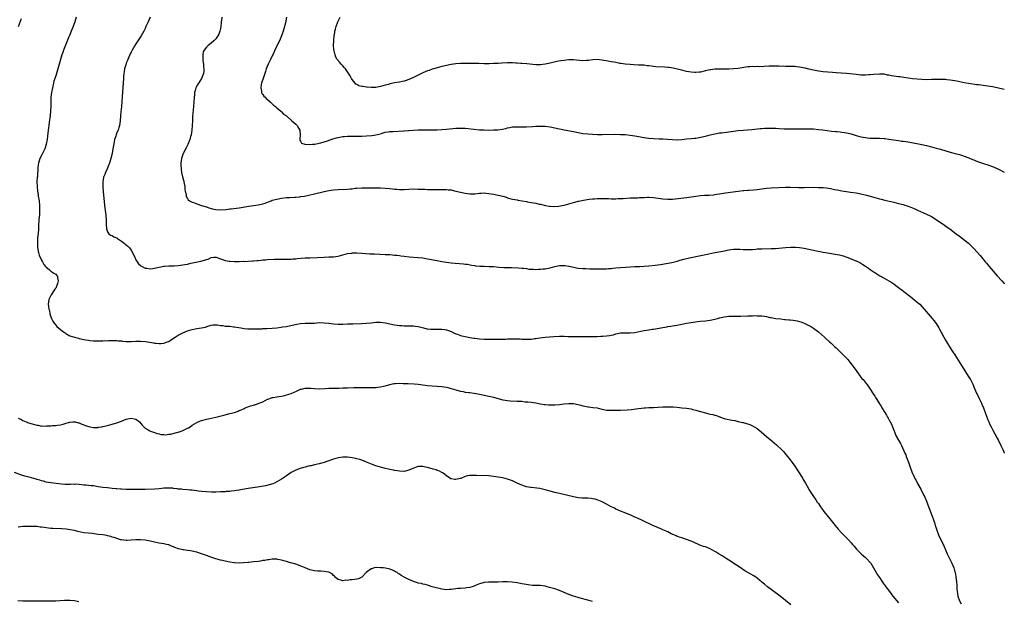
# Model space of a CAD drawing. Units: inches. Extents: x 2628000 to 2631000, y 1473000 to 1476000.
# Drawn here: x 2630582 to 2631000, y 1473657 to 1473904 of the extents above; entities that cross this region are included whole.
import ezdxf

# ---------------------------------------------------------------- set-up
doc = ezdxf.new("R2010")
doc.units = ezdxf.units.IN
doc.header["$MEASUREMENT"] = 0
doc.layers.add('LD26281473_10ft', color=113, linetype='Continuous')

msp = doc.modelspace()

# ---------------------------------------------------------------- linework, layer by layer
at = {"layer": 'LD26281473_10ft'}
for points, elevation in [([(2630582.34, 1473904.34), (2630581, 1473900.83)], 10590), ([(2630605.73, 1473905), (2630605.13, 1473903), (2630604.6, 1473901.4), (2630604.46, 1473901), (2630603.63, 1473899), (2630603.43, 1473898.57), (2630602.83, 1473897.17), (2630602.62, 1473896.62), (2630600.38, 1473891), (2630600.02, 1473889.98), (2630599.64, 1473889), (2630599.04, 1473887), (2630598.5, 1473885), (2630597.92, 1473883), (2630597, 1473880.13), (2630596.27, 1473877.73), (2630596.07, 1473877), (2630595.58, 1473875), (2630595.2, 1473873), (2630594.97, 1473871), (2630594.88, 1473869), (2630594.87, 1473867), (2630594.83, 1473865.17), (2630594.68, 1473863), (2630594.26, 1473860.26), (2630594.02, 1473859), (2630593.89, 1473858.11), (2630593.69, 1473855.69), (2630593.56, 1473854.44), (2630593.36, 1473853), (2630592.96, 1473851), (2630592.54, 1473849.46), (2630592.34, 1473849), (2630591.67, 1473847.67), (2630591.28, 1473846.72), (2630590.33, 1473845), (2630589.66, 1473843), (2630589.54, 1473842.46), (2630589.39, 1473841), (2630589.35, 1473839.35), (2630589.3, 1473839), (2630589.2, 1473837.2), (2630589.17, 1473837), (2630589.04, 1473835), (2630589.07, 1473833), (2630589.31, 1473831), (2630589.55, 1473829.55), (2630589.62, 1473829), (2630589.91, 1473827), (2630590.13, 1473825), (2630590.18, 1473823), (2630590.06, 1473821), (2630589.88, 1473819), (2630589.85, 1473818.15), (2630589.75, 1473817), (2630589.67, 1473815.67), (2630589.64, 1473815), (2630589.5, 1473813), (2630589.33, 1473811.33), (2630589.2, 1473809.2), (2630589.24, 1473807.24), (2630589.49, 1473805.49), (2630589.66, 1473805), (2630589.93, 1473803.93), (2630591, 1473801.76), (2630591.33, 1473801), (2630591.97, 1473799.97), (2630592.7, 1473799), (2630593, 1473798.73), (2630594.27, 1473797.73), (2630595, 1473797.12), (2630596.27, 1473796.27), (2630597, 1473795.82), (2630597.41, 1473795.41), (2630597.72, 1473795), (2630597.8, 1473794.21), (2630598.11, 1473793), (2630597.79, 1473791.79), (2630597.55, 1473791), (2630597, 1473789.88), (2630596.62, 1473789.38), (2630596.37, 1473789), (2630595.08, 1473787), (2630595, 1473786.8), (2630594.36, 1473785.64), (2630594.08, 1473785), (2630594.01, 1473784.01), (2630593.83, 1473783), (2630593.88, 1473782.12), (2630594.08, 1473781), (2630594.3, 1473780.3), (2630594.58, 1473779), (2630595, 1473777.66), (2630595.27, 1473777), (2630595.79, 1473775.79), (2630596.32, 1473775), (2630597, 1473774.13), (2630597.55, 1473773.55), (2630599, 1473772.3), (2630599.74, 1473771.74), (2630600.79, 1473771), (2630601, 1473770.83), (2630601.37, 1473770.63), (2630603, 1473769.66), (2630605, 1473768.98), (2630606.62, 1473768.62), (2630607, 1473768.52), (2630609, 1473768.11), (2630609.87, 1473767.87), (2630611, 1473767.7), (2630611.55, 1473767.55), (2630613, 1473767.45), (2630613.41, 1473767.41), (2630617, 1473767.5), (2630617.56, 1473767.56), (2630619, 1473767.51), (2630619.61, 1473767.61), (2630621, 1473767.57), (2630621.62, 1473767.62), (2630623, 1473767.65), (2630623.51, 1473767.51), (2630625, 1473767.46), (2630625.34, 1473767.34), (2630627, 1473767.23), (2630627.2, 1473767.2), (2630629.19, 1473767.19), (2630631, 1473767.29), (2630631.28, 1473767.28), (2630633, 1473767.33), (2630635.19, 1473767.19), (2630638.62, 1473766.62), (2630639, 1473766.52), (2630639.56, 1473766.44), (2630641, 1473766.33), (2630641.65, 1473766.35), (2630643, 1473766.53), (2630643.38, 1473766.62), (2630644.38, 1473767), (2630645, 1473767.26), (2630645.72, 1473767.72), (2630647.82, 1473769), (2630649, 1473769.82), (2630651, 1473770.85), (2630653, 1473771.68), (2630655, 1473772.32), (2630657, 1473772.71), (2630659, 1473772.99), (2630660.67, 1473773.33), (2630661.67, 1473773.67), (2630663, 1473774.07), (2630663.79, 1473774.21), (2630665, 1473774.28), (2630665.74, 1473774.26), (2630667, 1473774.03), (2630668.04, 1473773.96), (2630669, 1473773.78), (2630669.69, 1473773.69), (2630671, 1473773.64), (2630672.51, 1473773.49), (2630673, 1473773.43), (2630675.64, 1473773), (2630677, 1473772.75), (2630678.58, 1473772.58), (2630679, 1473772.56), (2630680.52, 1473772.52), (2630682.55, 1473772.55), (2630683, 1473772.59), (2630684.62, 1473772.62), (2630685, 1473772.65), (2630686.69, 1473772.69), (2630689, 1473772.82), (2630690.99, 1473773.01), (2630692.76, 1473773.24), (2630693.37, 1473773.37), (2630695, 1473773.62), (2630696.16, 1473773.84), (2630699.43, 1473774.57), (2630701, 1473774.85), (2630703, 1473774.95), (2630705.05, 1473774.95), (2630707, 1473775.05), (2630709, 1473775.2), (2630711, 1473775.19), (2630713.03, 1473774.97), (2630715, 1473774.71), (2630717, 1473774.58), (2630719, 1473774.6), (2630721, 1473774.66), (2630723, 1473774.74), (2630723.24, 1473774.76), (2630726.85, 1473774.85), (2630729.07, 1473774.93), (2630731, 1473775.12), (2630733, 1473775.38), (2630733.38, 1473775.38), (2630735, 1473775.44), (2630737, 1473775.19), (2630741, 1473774.33), (2630742.12, 1473774.12), (2630743, 1473774.02), (2630744.02, 1473773.98), (2630745, 1473773.86), (2630746.14, 1473773.86), (2630747, 1473773.83), (2630749, 1473773.8), (2630749.73, 1473773.73), (2630751, 1473773.55), (2630753.19, 1473773), (2630754.62, 1473772.62), (2630755, 1473772.55), (2630756.42, 1473772.42), (2630757, 1473772.39), (2630759, 1473772.44), (2630761, 1473772.44), (2630762.28, 1473772.28), (2630763, 1473772.16), (2630763.87, 1473771.87), (2630765, 1473771.45), (2630767, 1473770.49), (2630767.76, 1473770.24), (2630769, 1473769.76), (2630769.6, 1473769.6), (2630771, 1473769.29), (2630773, 1473768.94), (2630774.67, 1473768.67), (2630775, 1473768.61), (2630777, 1473768.35), (2630779, 1473768.19), (2630781, 1473768.12), (2630783, 1473768.12), (2630786.17, 1473768.17), (2630788.25, 1473768.25), (2630789, 1473768.29), (2630791, 1473768.35), (2630792.33, 1473768.33), (2630794.27, 1473768.27), (2630795, 1473768.2), (2630796.2, 1473768.2), (2630797, 1473768.15), (2630798.23, 1473768.23), (2630799, 1473768.24), (2630800.41, 1473768.41), (2630801, 1473768.46), (2630802.72, 1473768.72), (2630804.97, 1473769.03), (2630806.79, 1473769.21), (2630808.66, 1473769.34), (2630811, 1473769.46), (2630812.56, 1473769.44), (2630813, 1473769.47), (2630814.64, 1473769.36), (2630815, 1473769.36), (2630816.72, 1473769.28), (2630819, 1473769.28), (2630820.67, 1473769.33), (2630821, 1473769.33), (2630822.63, 1473769.37), (2630827, 1473769.36), (2630828.6, 1473769.4), (2630829, 1473769.42), (2630829.47, 1473769.47), (2630831, 1473769.58), (2630832.26, 1473769.74), (2630833, 1473769.91), (2630833.91, 1473770.09), (2630835, 1473770.42), (2630837, 1473770.83), (2630837.15, 1473770.85), (2630839.07, 1473770.93), (2630841, 1473770.91), (2630843, 1473771.07), (2630845.53, 1473771.53), (2630847, 1473771.83), (2630847.99, 1473771.99), (2630849, 1473772.13), (2630850.37, 1473772.37), (2630851, 1473772.43), (2630855, 1473773.18), (2630856.57, 1473773.43), (2630857, 1473773.51), (2630858.31, 1473773.69), (2630859, 1473773.81), (2630860.05, 1473773.95), (2630862.4, 1473774.4), (2630863, 1473774.5), (2630865.05, 1473774.95), (2630867, 1473775.3), (2630869.68, 1473775.68), (2630871, 1473775.83), (2630873, 1473776.04), (2630875, 1473776.31), (2630877, 1473776.71), (2630878.1, 1473777), (2630879, 1473777.26), (2630881, 1473777.73), (2630882.14, 1473777.86), (2630883, 1473777.93), (2630885, 1473777.98), (2630886.02, 1473777.98), (2630887, 1473778), (2630888.03, 1473777.97), (2630891, 1473778.03), (2630891.89, 1473778.11), (2630893, 1473778.11), (2630893.81, 1473778.19), (2630895, 1473778.14), (2630895.86, 1473778.14), (2630897, 1473778.05), (2630898.09, 1473777.9), (2630899, 1473777.81), (2630900.54, 1473777.46), (2630901, 1473777.39), (2630902.99, 1473777.01), (2630905, 1473776.76), (2630906.61, 1473776.61), (2630907, 1473776.55), (2630908.43, 1473776.43), (2630909, 1473776.36), (2630910.23, 1473776.23), (2630911.95, 1473775.95), (2630913, 1473775.7), (2630913.53, 1473775.53), (2630915, 1473775), (2630917, 1473774.02), (2630917.64, 1473773.64), (2630919, 1473772.92), (2630921, 1473771.36), (2630923.55, 1473769), (2630924.29, 1473768.29), (2630925.79, 1473767), (2630926.42, 1473766.42), (2630928.01, 1473765), (2630928.52, 1473764.52), (2630929, 1473764.04), (2630929.55, 1473763.55), (2630932.56, 1473760.56), (2630933.52, 1473759.52), (2630934.43, 1473758.43), (2630935, 1473757.69), (2630936.13, 1473756.13), (2630937, 1473754.88), (2630938.39, 1473753), (2630938.64, 1473752.64), (2630939.53, 1473751.53), (2630940, 1473751), (2630941.32, 1473749.32), (2630941.58, 1473749), (2630942.17, 1473748.17), (2630943.04, 1473747), (2630944.33, 1473745), (2630945, 1473743.93), (2630945.34, 1473743.34), (2630946.8, 1473741), (2630946.89, 1473740.89), (2630947.67, 1473739.67), (2630948.03, 1473739), (2630949.21, 1473737), (2630949.92, 1473735.92), (2630950.4, 1473735), (2630950.66, 1473734.66), (2630951, 1473734), (2630952.08, 1473732.08), (2630952.51, 1473731), (2630953, 1473729.53), (2630953.73, 1473727.73), (2630954.1, 1473727), (2630955, 1473725.33), (2630955.9, 1473723.9), (2630956.34, 1473723), (2630957.8, 1473719.8), (2630958.1, 1473719), (2630958.37, 1473718.37), (2630959.48, 1473715.48), (2630960.33, 1473713), (2630961, 1473711.13), (2630961.09, 1473710.91), (2630961.99, 1473709), (2630962.37, 1473708.37), (2630963.11, 1473706.89), (2630964.47, 1473704.47), (2630965.83, 1473701.83), (2630966.27, 1473701), (2630967, 1473699.35), (2630967.15, 1473699), (2630969.41, 1473693), (2630969.82, 1473691.82), (2630970.08, 1473691), (2630970.32, 1473690.32), (2630970.68, 1473689), (2630970.77, 1473688.77), (2630971.31, 1473687), (2630972.08, 1473685), (2630974.33, 1473680.33), (2630975, 1473678.66), (2630975.71, 1473677), (2630976.11, 1473676.11), (2630977, 1473674.38), (2630977.67, 1473673), (2630978.07, 1473672.07), (2630978.49, 1473671), (2630979, 1473669.38), (2630979.1, 1473669), (2630979.41, 1473667.41), (2630979.46, 1473667), (2630979.48, 1473666.52), (2630979.66, 1473665), (2630979.78, 1473663.78), (2630979.8, 1473663), (2630979.85, 1473662.15), (2630979.98, 1473661), (2630980.15, 1473660.15), (2630980.32, 1473659), (2630980.97, 1473656.97), (2630981.69, 1473655.69)], 10580), ([(2630637.14, 1473905), (2630636.23, 1473903), (2630635.9, 1473902.1), (2630635.36, 1473901), (2630635, 1473900.15), (2630634.43, 1473899), (2630633.92, 1473898.08), (2630633.26, 1473897), (2630631, 1473893.72), (2630630.56, 1473893), (2630629.45, 1473891), (2630629, 1473890.12), (2630628.64, 1473889.36), (2630627.61, 1473887), (2630627.46, 1473886.54), (2630627, 1473885.4), (2630626.77, 1473884.77), (2630626.29, 1473883), (2630626.14, 1473881.86), (2630625.95, 1473881), (2630625.83, 1473879.83), (2630625.77, 1473879), (2630625.3, 1473871.3), (2630625.1, 1473869), (2630624.9, 1473867), (2630624.71, 1473864.71), (2630624.6, 1473863), (2630624.44, 1473861), (2630624.13, 1473859), (2630623.84, 1473858.16), (2630623.49, 1473857), (2630623, 1473855.94), (2630622.62, 1473855), (2630622.5, 1473854.5), (2630622, 1473853), (2630621.82, 1473851.82), (2630621.55, 1473850.45), (2630621.34, 1473849), (2630620.95, 1473847), (2630620.45, 1473845), (2630619.8, 1473843), (2630619.59, 1473842.41), (2630619, 1473840.89), (2630618.1, 1473839), (2630617.83, 1473838.17), (2630617.34, 1473837), (2630616.99, 1473835), (2630617.01, 1473833), (2630617.19, 1473830.81), (2630617.9, 1473823.9), (2630618.02, 1473823), (2630618.22, 1473821.78), (2630618.29, 1473821), (2630618.28, 1473820.28), (2630618.45, 1473819), (2630618.45, 1473817.55), (2630618.43, 1473817), (2630618.54, 1473815), (2630619, 1473813.75), (2630619.51, 1473813), (2630620.34, 1473812.34), (2630621, 1473812.29), (2630621.72, 1473811.72), (2630623, 1473811.26), (2630623.29, 1473811), (2630625, 1473809.89), (2630626.1, 1473809), (2630626.56, 1473808.56), (2630627, 1473808.24), (2630627.64, 1473807.64), (2630628.29, 1473807), (2630629, 1473805.95), (2630629.69, 1473805), (2630630.03, 1473804.03), (2630630.57, 1473803), (2630631, 1473801.94), (2630632.19, 1473800.19), (2630633, 1473799.43), (2630633.25, 1473799.25), (2630633.71, 1473799), (2630635, 1473798.4), (2630635.67, 1473798.33), (2630637, 1473798.07), (2630638.17, 1473798.17), (2630639, 1473798.3), (2630639.54, 1473798.46), (2630641, 1473798.82), (2630643, 1473799.26), (2630643.26, 1473799.26), (2630645, 1473799.38), (2630645.35, 1473799.35), (2630647.37, 1473799.37), (2630649, 1473799.45), (2630651, 1473799.71), (2630651.91, 1473799.91), (2630653, 1473800.12), (2630654.46, 1473800.46), (2630658.68, 1473801.32), (2630660.27, 1473801.73), (2630661, 1473802.06), (2630661.77, 1473802.23), (2630663, 1473802.88), (2630663.12, 1473802.88), (2630664.14, 1473803), (2630665, 1473803.07), (2630665.23, 1473803), (2630667, 1473802.36), (2630667.91, 1473802.09), (2630669, 1473801.64), (2630670.65, 1473801.35), (2630671, 1473801.26), (2630673, 1473801.14), (2630675, 1473801.18), (2630676.74, 1473801.26), (2630677, 1473801.25), (2630680.57, 1473801.43), (2630681, 1473801.48), (2630682.45, 1473801.55), (2630683, 1473801.64), (2630684.29, 1473801.71), (2630685, 1473801.83), (2630686.12, 1473801.88), (2630687, 1473801.98), (2630689.89, 1473802.11), (2630691.83, 1473802.17), (2630693.8, 1473802.2), (2630695, 1473802.19), (2630695.78, 1473802.22), (2630697, 1473802.21), (2630697.72, 1473802.28), (2630699, 1473802.33), (2630699.6, 1473802.4), (2630703, 1473802.69), (2630705, 1473802.81), (2630711.08, 1473803.08), (2630713, 1473803.1), (2630715, 1473803.2), (2630717, 1473803.5), (2630721, 1473804.55), (2630722.78, 1473804.78), (2630723, 1473804.83), (2630725, 1473804.84), (2630727, 1473804.73), (2630730.49, 1473804.49), (2630732.38, 1473804.38), (2630737, 1473804.19), (2630738.17, 1473804.17), (2630739, 1473804.09), (2630740.06, 1473804.06), (2630741, 1473803.94), (2630741.88, 1473803.88), (2630743, 1473803.71), (2630743.65, 1473803.65), (2630745, 1473803.45), (2630747.2, 1473803.2), (2630751, 1473802.92), (2630753, 1473802.71), (2630755, 1473802.36), (2630759, 1473801.57), (2630761, 1473801.22), (2630763, 1473800.88), (2630765, 1473800.65), (2630770.22, 1473800.22), (2630771, 1473800.1), (2630772, 1473800), (2630773.68, 1473799.68), (2630775, 1473799.48), (2630775.39, 1473799.39), (2630777.21, 1473799.21), (2630779, 1473799.13), (2630781.12, 1473799.12), (2630783, 1473799.02), (2630785.24, 1473798.76), (2630787.41, 1473798.59), (2630789, 1473798.57), (2630790.59, 1473798.59), (2630793.52, 1473798.48), (2630795, 1473798.36), (2630795.67, 1473798.33), (2630797, 1473798.15), (2630797.99, 1473797.99), (2630799, 1473797.96), (2630800.05, 1473797.95), (2630801, 1473797.85), (2630802.12, 1473797.88), (2630803, 1473797.87), (2630804, 1473798), (2630805, 1473798.1), (2630807, 1473798.54), (2630809, 1473799.09), (2630811, 1473799.49), (2630811.53, 1473799.53), (2630813, 1473799.53), (2630813.5, 1473799.5), (2630815, 1473799.2), (2630815.18, 1473799.18), (2630817, 1473798.73), (2630819, 1473798.39), (2630821, 1473798.22), (2630822.18, 1473798.18), (2630823.91, 1473798.09), (2630825, 1473798.1), (2630827, 1473798.06), (2630827.92, 1473798.08), (2630829, 1473798.05), (2630830.05, 1473798.05), (2630831, 1473798.12), (2630831.78, 1473798.22), (2630833, 1473798.26), (2630833.66, 1473798.34), (2630835, 1473798.43), (2630841, 1473798.93), (2630843.05, 1473799.05), (2630845.1, 1473799.1), (2630847, 1473799.17), (2630849, 1473799.32), (2630851.62, 1473799.62), (2630853.94, 1473799.94), (2630856.33, 1473800.33), (2630858.81, 1473800.81), (2630861, 1473801.34), (2630862.28, 1473801.72), (2630863.85, 1473802.15), (2630865, 1473802.44), (2630867, 1473802.89), (2630874.51, 1473804.51), (2630876.99, 1473804.99), (2630880.4, 1473805.6), (2630881, 1473805.74), (2630883, 1473806.13), (2630883.75, 1473806.25), (2630885, 1473806.4), (2630886.4, 1473806.4), (2630887, 1473806.43), (2630887.59, 1473806.41), (2630889, 1473806.32), (2630891, 1473806.24), (2630891.74, 1473806.26), (2630893, 1473806.33), (2630894.46, 1473806.46), (2630895, 1473806.5), (2630897, 1473806.61), (2630901, 1473806.65), (2630902.74, 1473806.74), (2630907, 1473807.14), (2630909.26, 1473807.26), (2630911.25, 1473807.25), (2630913, 1473807.12), (2630915, 1473806.84), (2630918.2, 1473806.2), (2630920.26, 1473805.74), (2630923, 1473805.17), (2630924.84, 1473804.84), (2630929, 1473804.17), (2630929.96, 1473803.96), (2630931, 1473803.73), (2630931.57, 1473803.57), (2630933.06, 1473803.06), (2630935, 1473802.31), (2630936.22, 1473801.78), (2630937, 1473801.49), (2630938.69, 1473800.69), (2630939, 1473800.47), (2630939.93, 1473799.93), (2630941, 1473799.16), (2630942.28, 1473798.28), (2630943, 1473797.74), (2630944.68, 1473796.68), (2630945, 1473796.44), (2630947.14, 1473795.14), (2630949, 1473794.11), (2630950.99, 1473792.99), (2630952.22, 1473792.22), (2630953, 1473791.69), (2630953.89, 1473791), (2630955, 1473790.2), (2630956.55, 1473789), (2630959.09, 1473787.09), (2630961, 1473785.59), (2630963, 1473783.94), (2630963.5, 1473783.5), (2630964.06, 1473783), (2630965, 1473782.08), (2630966, 1473781), (2630967.7, 1473779), (2630969.36, 1473777), (2630970.08, 1473776.08), (2630971, 1473774.84), (2630972.18, 1473773), (2630972.49, 1473772.49), (2630973.19, 1473771.19), (2630974.31, 1473769), (2630975, 1473767.77), (2630975.45, 1473767), (2630977, 1473764.55), (2630978.05, 1473763), (2630979, 1473761.53), (2630981.8, 1473757), (2630985, 1473752.03), (2630985.61, 1473751), (2630986.57, 1473749), (2630987.29, 1473747.29), (2630987.81, 1473746.19), (2630988.34, 1473745), (2630988.55, 1473744.55), (2630989.33, 1473743), (2630990.3, 1473741), (2630990.52, 1473740.52), (2630991.13, 1473739), (2630992.53, 1473735), (2630993, 1473733.85), (2630993.38, 1473733), (2630993.92, 1473731.92), (2630994.36, 1473731), (2630995, 1473729.75), (2630996, 1473728), (2630997, 1473726.06), (2630997.38, 1473725.38), (2630997.56, 1473725), (2630998.06, 1473724.06), (2630998.55, 1473723), (2630999.35, 1473721.35), (2630999.95, 1473719.95), (2631000, 1473719.81)], 10570), ([(2630667.63, 1473905), (2630667.44, 1473903.44), (2630667.36, 1473903), (2630667.32, 1473902.68), (2630667.14, 1473901), (2630667, 1473900.2), (2630666.74, 1473899), (2630666.26, 1473897.74), (2630665.87, 1473897), (2630665, 1473895.78), (2630664.2, 1473895), (2630663, 1473893.93), (2630661.8, 1473893), (2630661, 1473892.26), (2630660.04, 1473891), (2630659.69, 1473890.31), (2630659.48, 1473889), (2630659.56, 1473887.56), (2630659.5, 1473887), (2630659.55, 1473886.45), (2630659.74, 1473885), (2630659.83, 1473883.83), (2630659.95, 1473883), (2630659.9, 1473882.1), (2630659.78, 1473881), (2630658.97, 1473879), (2630658.19, 1473877.81), (2630657.7, 1473877), (2630657, 1473875.77), (2630656.6, 1473875), (2630656.22, 1473873.78), (2630656.03, 1473873), (2630655.93, 1473871.93), (2630655.82, 1473871), (2630655.7, 1473869), (2630655.56, 1473867), (2630655.19, 1473862.81), (2630655.05, 1473861), (2630654.77, 1473857), (2630654.53, 1473855), (2630654.34, 1473854.34), (2630654.01, 1473853), (2630653.11, 1473850.89), (2630652.48, 1473849.52), (2630652.16, 1473849), (2630651.26, 1473847.26), (2630651.14, 1473847), (2630651, 1473846.62), (2630650.59, 1473845.41), (2630650.44, 1473845), (2630650.18, 1473843), (2630650.2, 1473841.8), (2630650.24, 1473841), (2630650.35, 1473840.35), (2630650.48, 1473839), (2630650.9, 1473837.1), (2630651.38, 1473835.38), (2630651.48, 1473835), (2630651.62, 1473834.38), (2630651.88, 1473833), (2630651.92, 1473831.92), (2630652.07, 1473831), (2630652.36, 1473829.64), (2630652.39, 1473829), (2630652.54, 1473828.54), (2630653, 1473827.89), (2630653.32, 1473827.32), (2630653.78, 1473827), (2630655, 1473826.34), (2630655.92, 1473826.08), (2630657, 1473825.64), (2630658.97, 1473825.03), (2630660.53, 1473824.53), (2630661, 1473824.4), (2630662.05, 1473824.05), (2630663.61, 1473823.61), (2630665, 1473823.29), (2630667, 1473823.1), (2630669.26, 1473823.26), (2630671, 1473823.5), (2630671.56, 1473823.56), (2630675, 1473824.02), (2630679, 1473824.72), (2630680.98, 1473825.02), (2630683, 1473825.28), (2630684.46, 1473825.54), (2630685, 1473825.67), (2630686.03, 1473825.97), (2630687.47, 1473826.53), (2630688.5, 1473827), (2630689, 1473827.18), (2630691, 1473827.73), (2630693, 1473828.09), (2630695, 1473828.33), (2630696.42, 1473828.42), (2630698.53, 1473828.54), (2630699, 1473828.54), (2630700.71, 1473828.71), (2630701, 1473828.73), (2630702.65, 1473829), (2630704.59, 1473829.41), (2630707, 1473829.96), (2630711, 1473830.96), (2630713, 1473831.36), (2630715, 1473831.63), (2630717, 1473831.78), (2630721, 1473831.94), (2630722.05, 1473832.05), (2630723, 1473832.12), (2630724.29, 1473832.29), (2630725, 1473832.36), (2630727, 1473832.5), (2630729, 1473832.51), (2630733, 1473832.52), (2630735, 1473832.47), (2630737, 1473832.38), (2630739, 1473832.21), (2630740.1, 1473832.1), (2630741, 1473831.97), (2630741.91, 1473831.91), (2630743, 1473831.79), (2630745, 1473831.8), (2630747, 1473831.92), (2630749, 1473831.99), (2630751, 1473831.98), (2630751.95, 1473831.95), (2630753.89, 1473831.89), (2630755, 1473831.82), (2630755.8, 1473831.8), (2630757, 1473831.72), (2630757.74, 1473831.74), (2630759, 1473831.72), (2630759.77, 1473831.77), (2630761, 1473831.81), (2630763, 1473831.81), (2630763.68, 1473831.68), (2630765, 1473831.56), (2630765.43, 1473831.43), (2630767, 1473831.13), (2630769, 1473830.62), (2630771, 1473830.16), (2630773, 1473829.9), (2630775, 1473829.97), (2630777, 1473830.23), (2630777.76, 1473830.24), (2630779, 1473830.32), (2630779.81, 1473830.19), (2630781, 1473830.08), (2630781.94, 1473829.94), (2630783, 1473829.72), (2630785, 1473829.38), (2630787, 1473828.92), (2630788.45, 1473828.45), (2630789, 1473828.3), (2630789.99, 1473827.99), (2630791, 1473827.73), (2630793, 1473827.33), (2630793.3, 1473827.3), (2630797, 1473826.66), (2630797.47, 1473826.53), (2630799, 1473826.27), (2630799.96, 1473826.04), (2630801, 1473825.91), (2630802.39, 1473825.61), (2630803, 1473825.51), (2630805.05, 1473825), (2630806.66, 1473824.66), (2630807, 1473824.65), (2630808.53, 1473824.53), (2630810.71, 1473824.71), (2630812.21, 1473825), (2630813, 1473825.17), (2630817, 1473826.29), (2630817.6, 1473826.4), (2630819, 1473826.76), (2630819.21, 1473826.79), (2630821.23, 1473827.23), (2630823.63, 1473827.63), (2630825, 1473827.8), (2630825.86, 1473827.86), (2630827, 1473827.97), (2630827.95, 1473827.95), (2630829, 1473828.01), (2630829.94, 1473827.94), (2630831, 1473827.95), (2630831.89, 1473827.89), (2630833, 1473827.86), (2630833.86, 1473827.86), (2630835, 1473827.83), (2630835.9, 1473827.9), (2630837, 1473827.93), (2630838.01, 1473828.01), (2630841, 1473828.2), (2630842.22, 1473828.22), (2630843, 1473828.26), (2630844.27, 1473828.27), (2630845, 1473828.32), (2630846.36, 1473828.36), (2630847, 1473828.41), (2630848.46, 1473828.46), (2630849, 1473828.49), (2630851, 1473828.43), (2630853, 1473828.15), (2630855, 1473827.8), (2630857, 1473827.64), (2630857.68, 1473827.68), (2630859, 1473827.73), (2630865, 1473828.33), (2630867, 1473828.63), (2630868.98, 1473828.98), (2630871, 1473829.21), (2630872.7, 1473829.3), (2630873, 1473829.33), (2630874.6, 1473829.4), (2630876.45, 1473829.55), (2630877, 1473829.62), (2630877.75, 1473829.75), (2630879, 1473829.94), (2630881.61, 1473830.39), (2630887, 1473831.12), (2630889, 1473831.36), (2630889.37, 1473831.37), (2630891, 1473831.5), (2630891.5, 1473831.5), (2630893.64, 1473831.64), (2630895, 1473831.78), (2630897, 1473832.06), (2630899, 1473832.31), (2630901, 1473832.45), (2630907, 1473832.73), (2630909, 1473832.75), (2630912.66, 1473832.66), (2630913, 1473832.64), (2630915, 1473832.65), (2630919, 1473832.72), (2630921, 1473832.68), (2630923, 1473832.56), (2630924.42, 1473832.42), (2630926.17, 1473832.17), (2630927.84, 1473831.84), (2630929, 1473831.58), (2630931, 1473831.19), (2630933, 1473830.91), (2630934.7, 1473830.7), (2630937, 1473830.35), (2630939, 1473829.98), (2630941.41, 1473829.41), (2630944.54, 1473828.54), (2630945, 1473828.39), (2630947, 1473827.83), (2630947.63, 1473827.63), (2630949.21, 1473827.21), (2630953, 1473826.38), (2630955, 1473825.88), (2630957, 1473825.34), (2630958.18, 1473825), (2630958.8, 1473824.8), (2630960.27, 1473824.27), (2630961.68, 1473823.68), (2630963.06, 1473823.06), (2630967, 1473821.35), (2630968.57, 1473820.57), (2630969, 1473820.34), (2630971, 1473819.09), (2630974.59, 1473816.59), (2630975.78, 1473815.78), (2630976.9, 1473815), (2630979.57, 1473813), (2630981, 1473811.88), (2630982.23, 1473811), (2630984.76, 1473809), (2630985.9, 1473807.9), (2630987, 1473806.77), (2630989.73, 1473803.73), (2630990.31, 1473803), (2630991, 1473802.17), (2630991.91, 1473801), (2630992.41, 1473800.41), (2630993.56, 1473799), (2630997, 1473795.04), (2630998.91, 1473792.91), (2630999.87, 1473791.87), (2631000, 1473791.74)], 10560), ([(2630695.1, 1473905), (2630694.64, 1473902.64), (2630693.97, 1473899.97), (2630693.68, 1473899), (2630692.99, 1473897), (2630692.1, 1473895), (2630691, 1473892.86), (2630690.11, 1473891), (2630689.33, 1473889.33), (2630689, 1473888.58), (2630688.21, 1473887), (2630687.84, 1473886.16), (2630687.26, 1473885), (2630686.48, 1473883), (2630686.1, 1473881.9), (2630685.82, 1473881), (2630685.13, 1473879), (2630684.63, 1473877.37), (2630684.49, 1473877), (2630684.32, 1473876.32), (2630684.16, 1473875), (2630684.5, 1473873.5), (2630684.48, 1473873), (2630684.58, 1473872.58), (2630685, 1473872.09), (2630685.42, 1473871.42), (2630685.92, 1473871), (2630686.4, 1473870.4), (2630687, 1473869.98), (2630688.14, 1473869), (2630688.53, 1473868.53), (2630689, 1473868.21), (2630689.59, 1473867.59), (2630690.41, 1473867), (2630691, 1473866.46), (2630692.69, 1473865), (2630692.84, 1473864.84), (2630693, 1473864.72), (2630693.83, 1473863.83), (2630695, 1473863.02), (2630697.35, 1473861), (2630698.18, 1473860.18), (2630699, 1473859.55), (2630699.56, 1473859), (2630700.32, 1473857.68), (2630700.74, 1473857), (2630700.78, 1473856.78), (2630700.8, 1473855), (2630700.67, 1473853), (2630700.7, 1473852.7), (2630701, 1473852.31), (2630701.49, 1473851.49), (2630702.89, 1473851), (2630703, 1473850.98), (2630705, 1473850.92), (2630706.06, 1473851), (2630707.09, 1473851.09), (2630709, 1473851.44), (2630709.57, 1473851.57), (2630711, 1473851.98), (2630712.48, 1473852.48), (2630714.71, 1473853.29), (2630716.28, 1473853.72), (2630717, 1473853.89), (2630719, 1473854.25), (2630719.7, 1473854.3), (2630721, 1473854.44), (2630721.56, 1473854.44), (2630723, 1473854.5), (2630723.52, 1473854.48), (2630727, 1473854.47), (2630729, 1473854.52), (2630731.31, 1473854.69), (2630733, 1473854.96), (2630735, 1473855.47), (2630735.69, 1473855.69), (2630737, 1473856.06), (2630738.22, 1473856.22), (2630739, 1473856.35), (2630740.41, 1473856.41), (2630744.75, 1473856.75), (2630745, 1473856.75), (2630746.84, 1473856.84), (2630747, 1473856.83), (2630749, 1473856.95), (2630751, 1473857.1), (2630752.81, 1473857.19), (2630759, 1473857.18), (2630761, 1473857.21), (2630763, 1473857.35), (2630767, 1473857.79), (2630769, 1473857.88), (2630770.14, 1473857.86), (2630771, 1473857.83), (2630772.28, 1473857.72), (2630777, 1473857.18), (2630778.95, 1473857.05), (2630780.98, 1473857.02), (2630782.94, 1473857.06), (2630784.86, 1473857.14), (2630786.64, 1473857.36), (2630788.28, 1473857.72), (2630789, 1473857.91), (2630789.89, 1473858.11), (2630791, 1473858.33), (2630791.61, 1473858.39), (2630793, 1473858.44), (2630793.56, 1473858.44), (2630795, 1473858.37), (2630795.62, 1473858.38), (2630797, 1473858.36), (2630799.5, 1473858.5), (2630801, 1473858.62), (2630803, 1473858.7), (2630805, 1473858.63), (2630807, 1473858.4), (2630809, 1473858.02), (2630811, 1473857.52), (2630813, 1473857.06), (2630817, 1473856.42), (2630821, 1473855.62), (2630823, 1473855.37), (2630825, 1473855.25), (2630827.2, 1473855.2), (2630829.18, 1473855.18), (2630835, 1473855.24), (2630837, 1473855.2), (2630839, 1473855.08), (2630841, 1473854.83), (2630843, 1473854.53), (2630847, 1473853.81), (2630849, 1473853.55), (2630851, 1473853.42), (2630853.31, 1473853.31), (2630855, 1473853.25), (2630856.86, 1473853.14), (2630858.97, 1473852.97), (2630861, 1473852.88), (2630863, 1473852.99), (2630865, 1473853.23), (2630867, 1473853.45), (2630868.43, 1473853.57), (2630869, 1473853.63), (2630871, 1473853.95), (2630873, 1473854.41), (2630875, 1473854.95), (2630877, 1473855.44), (2630879, 1473855.78), (2630879.86, 1473855.86), (2630883, 1473856.21), (2630887, 1473856.87), (2630889, 1473857.04), (2630890.88, 1473857.12), (2630892.74, 1473857.26), (2630896.36, 1473857.64), (2630897, 1473857.68), (2630898.19, 1473857.81), (2630900.12, 1473857.88), (2630901, 1473857.89), (2630903, 1473857.81), (2630904.31, 1473857.69), (2630906.42, 1473857.58), (2630907, 1473857.56), (2630909, 1473857.54), (2630910.44, 1473857.56), (2630916.43, 1473857.57), (2630918.48, 1473857.52), (2630919, 1473857.5), (2630921, 1473857.33), (2630922.9, 1473857.1), (2630926.6, 1473856.6), (2630928.39, 1473856.39), (2630929, 1473856.35), (2630930.22, 1473856.22), (2630931, 1473856.17), (2630933, 1473855.87), (2630935, 1473855.36), (2630937, 1473854.74), (2630939, 1473854.2), (2630940.01, 1473853.99), (2630941, 1473853.81), (2630941.75, 1473853.75), (2630943, 1473853.61), (2630944.45, 1473853.55), (2630947, 1473853.53), (2630949, 1473853.44), (2630949.38, 1473853.38), (2630951, 1473853.21), (2630952.87, 1473852.87), (2630955, 1473852.52), (2630956.37, 1473852.37), (2630957, 1473852.27), (2630958.15, 1473852.15), (2630959, 1473851.99), (2630959.87, 1473851.87), (2630965, 1473850.83), (2630967, 1473850.4), (2630969, 1473849.92), (2630971, 1473849.39), (2630972.86, 1473848.86), (2630977, 1473847.6), (2630979.07, 1473847.07), (2630981, 1473846.6), (2630982.24, 1473846.24), (2630983, 1473846), (2630985, 1473845.21), (2630986.54, 1473844.54), (2630987, 1473844.32), (2630987.96, 1473843.96), (2630989, 1473843.52), (2630991.2, 1473842.8), (2630993, 1473842.28), (2630995, 1473841.55), (2630997, 1473840.66), (2630998.12, 1473840.12), (2631000, 1473839.19)], 10550), ([(2631000, 1473874.31), (2630997, 1473874.98), (2630995, 1473875.36), (2630993, 1473875.66), (2630991, 1473875.91), (2630990.05, 1473876.05), (2630989, 1473876.17), (2630988.29, 1473876.29), (2630984.8, 1473876.8), (2630983, 1473877.1), (2630980.4, 1473877.6), (2630979, 1473877.9), (2630977.95, 1473878.05), (2630977, 1473878.23), (2630975.64, 1473878.36), (2630975, 1473878.44), (2630973, 1473878.55), (2630971, 1473878.57), (2630969, 1473878.51), (2630967, 1473878.42), (2630965, 1473878.44), (2630963, 1473878.59), (2630961, 1473878.84), (2630957.37, 1473879.37), (2630955.59, 1473879.59), (2630955, 1473879.64), (2630953, 1473879.9), (2630952.06, 1473880.06), (2630951, 1473880.3), (2630950.4, 1473880.4), (2630949, 1473880.7), (2630947, 1473880.8), (2630944.61, 1473880.61), (2630943, 1473880.43), (2630942.42, 1473880.42), (2630941, 1473880.34), (2630940.37, 1473880.37), (2630939, 1473880.4), (2630937, 1473880.59), (2630932.93, 1473881.07), (2630930.74, 1473881.26), (2630928.62, 1473881.38), (2630927, 1473881.44), (2630925, 1473881.55), (2630923, 1473881.76), (2630921, 1473882.08), (2630919, 1473882.49), (2630917, 1473882.94), (2630915.33, 1473883.33), (2630913, 1473883.78), (2630911.88, 1473883.88), (2630911, 1473883.99), (2630909.98, 1473883.98), (2630909, 1473884.03), (2630907, 1473884.02), (2630906.1, 1473884.1), (2630905, 1473884.09), (2630904.2, 1473884.2), (2630903, 1473884.18), (2630902.22, 1473884.22), (2630900.13, 1473884.13), (2630897.99, 1473883.99), (2630895.93, 1473883.93), (2630895, 1473883.98), (2630893.94, 1473883.94), (2630893, 1473883.98), (2630891.87, 1473883.87), (2630891, 1473883.83), (2630887, 1473883.24), (2630885, 1473883.01), (2630883, 1473882.89), (2630881, 1473882.87), (2630879.12, 1473882.88), (2630877, 1473882.84), (2630875.34, 1473882.66), (2630875, 1473882.6), (2630873.69, 1473882.31), (2630873, 1473882.13), (2630871, 1473881.67), (2630870.4, 1473881.6), (2630869, 1473881.48), (2630868.5, 1473881.5), (2630867, 1473881.62), (2630865, 1473881.97), (2630863, 1473882.43), (2630861.08, 1473882.92), (2630859.32, 1473883.32), (2630857.58, 1473883.58), (2630857, 1473883.61), (2630855.75, 1473883.75), (2630851.94, 1473883.94), (2630851, 1473884.02), (2630850.11, 1473884.11), (2630849, 1473884.28), (2630848.34, 1473884.34), (2630847, 1473884.54), (2630846.54, 1473884.54), (2630845, 1473884.64), (2630844.63, 1473884.63), (2630842.68, 1473884.68), (2630841, 1473884.81), (2630839, 1473885.02), (2630837.28, 1473885.28), (2630836.64, 1473885.36), (2630835, 1473885.72), (2630834.18, 1473885.82), (2630833, 1473886.08), (2630831.77, 1473886.23), (2630829, 1473886.7), (2630827.06, 1473886.94), (2630825.14, 1473886.86), (2630823.36, 1473886.64), (2630823, 1473886.57), (2630822.54, 1473886.54), (2630821, 1473886.5), (2630817, 1473886.84), (2630815.19, 1473886.81), (2630815, 1473886.81), (2630813, 1473886.63), (2630811.56, 1473886.44), (2630809.86, 1473886.14), (2630808.23, 1473885.78), (2630807, 1473885.44), (2630805, 1473884.97), (2630803, 1473884.75), (2630802.75, 1473884.75), (2630801, 1473884.8), (2630797.17, 1473885.17), (2630795, 1473885.34), (2630794.66, 1473885.34), (2630793, 1473885.49), (2630792.51, 1473885.49), (2630791, 1473885.62), (2630789.64, 1473885.64), (2630789, 1473885.63), (2630786.51, 1473885.49), (2630785, 1473885.36), (2630783, 1473885.26), (2630781.22, 1473885.22), (2630779, 1473885.22), (2630776.71, 1473885.29), (2630773.35, 1473885.35), (2630771, 1473885.34), (2630769, 1473885.27), (2630767, 1473885.13), (2630765, 1473884.87), (2630763, 1473884.49), (2630761, 1473884), (2630759, 1473883.45), (2630757.6, 1473883), (2630757, 1473882.84), (2630755.63, 1473882.37), (2630755, 1473882.17), (2630753, 1473881.33), (2630749, 1473879.41), (2630748.01, 1473879), (2630747, 1473878.53), (2630745.89, 1473878.11), (2630745, 1473877.82), (2630744.34, 1473877.66), (2630743, 1473877.37), (2630740.98, 1473877.02), (2630739, 1473876.6), (2630738.44, 1473876.44), (2630737, 1473876.06), (2630735, 1473875.47), (2630733, 1473875.11), (2630731.15, 1473875.15), (2630731, 1473875.13), (2630729.28, 1473875.28), (2630729, 1473875.28), (2630727.46, 1473875.46), (2630727, 1473875.54), (2630725.85, 1473875.85), (2630725, 1473876.31), (2630724.57, 1473876.57), (2630724.17, 1473877), (2630723, 1473878.57), (2630722.72, 1473879), (2630722.09, 1473880.09), (2630721, 1473881.78), (2630720.06, 1473883), (2630719.62, 1473883.62), (2630719, 1473884.3), (2630718.31, 1473885), (2630717.7, 1473885.7), (2630716.64, 1473887), (2630716.02, 1473888.02), (2630715.67, 1473889), (2630715.33, 1473890.67), (2630715.23, 1473891), (2630715.2, 1473891.2), (2630715.07, 1473893), (2630715.1, 1473895.1), (2630715.28, 1473897), (2630715.56, 1473898.44), (2630715.62, 1473899), (2630715.83, 1473899.83), (2630716.17, 1473901), (2630716.9, 1473903), (2630717.89, 1473905)], 10540), ([(2630581, 1473734.59), (2630582.17, 1473734.17), (2630583, 1473733.65), (2630584.44, 1473733), (2630584.87, 1473732.86), (2630585, 1473732.8), (2630586.41, 1473732.41), (2630587, 1473732.16), (2630587.98, 1473731.98), (2630589, 1473731.6), (2630589.58, 1473731.58), (2630591, 1473731.26), (2630591.3, 1473731.3), (2630593, 1473731.26), (2630593.3, 1473731.3), (2630595, 1473731.4), (2630595.46, 1473731.46), (2630597, 1473731.56), (2630597.69, 1473731.69), (2630599, 1473731.82), (2630600.14, 1473732.14), (2630601, 1473732.29), (2630602.86, 1473732.86), (2630603, 1473732.88), (2630604.26, 1473733), (2630605, 1473733.05), (2630605.3, 1473733), (2630606.66, 1473732.66), (2630607, 1473732.59), (2630608.05, 1473732.05), (2630609, 1473731.81), (2630609.52, 1473731.52), (2630611.07, 1473731.07), (2630611.44, 1473731), (2630613, 1473730.65), (2630613.32, 1473730.68), (2630615, 1473730.67), (2630615.24, 1473730.76), (2630616.63, 1473731), (2630617.05, 1473731.05), (2630619, 1473731.51), (2630619.63, 1473731.63), (2630621, 1473732.04), (2630622.45, 1473732.45), (2630623, 1473732.63), (2630625, 1473733.33), (2630627, 1473734.16), (2630629, 1473734.63), (2630630.33, 1473734.33), (2630631, 1473734.14), (2630632.63, 1473733), (2630633.7, 1473731.7), (2630634.5, 1473731), (2630635, 1473730.39), (2630636.35, 1473729.65), (2630637, 1473729.26), (2630637.69, 1473729), (2630638.61, 1473728.61), (2630639, 1473728.51), (2630640.09, 1473728.09), (2630641, 1473727.95), (2630641.73, 1473727.73), (2630643, 1473727.71), (2630643.61, 1473727.61), (2630645, 1473727.79), (2630645.84, 1473727.84), (2630648.48, 1473728.48), (2630649.98, 1473729), (2630651, 1473729.39), (2630652.08, 1473729.92), (2630653, 1473730.34), (2630653.43, 1473730.57), (2630654.13, 1473731), (2630655, 1473731.59), (2630657, 1473732.8), (2630658.52, 1473733.48), (2630659, 1473733.65), (2630660.04, 1473733.96), (2630661, 1473734.2), (2630662.49, 1473734.49), (2630665, 1473735), (2630669, 1473736.11), (2630670.47, 1473736.47), (2630671, 1473736.57), (2630672.96, 1473737.03), (2630674.46, 1473737.54), (2630675, 1473737.82), (2630675.82, 1473738.18), (2630677, 1473738.77), (2630677.56, 1473739), (2630679, 1473739.63), (2630679.82, 1473739.82), (2630681, 1473740.21), (2630682.68, 1473740.68), (2630683, 1473740.79), (2630684.58, 1473741.42), (2630685, 1473741.6), (2630687, 1473742.64), (2630687.25, 1473742.75), (2630687.98, 1473743), (2630689, 1473743.38), (2630689.41, 1473743.41), (2630691, 1473743.71), (2630691.79, 1473743.79), (2630693, 1473744.02), (2630694.3, 1473744.3), (2630695, 1473744.49), (2630697, 1473745.14), (2630698.29, 1473745.71), (2630699, 1473745.99), (2630701, 1473746.88), (2630701.47, 1473747), (2630703, 1473747.32), (2630703.33, 1473747.33), (2630705.33, 1473747.33), (2630707, 1473747.17), (2630709, 1473747.13), (2630711.27, 1473747.27), (2630713, 1473747.33), (2630715.31, 1473747.31), (2630717.34, 1473747.34), (2630719, 1473747.45), (2630719.46, 1473747.46), (2630721, 1473747.56), (2630723.6, 1473747.6), (2630729, 1473747.59), (2630731, 1473747.62), (2630733, 1473747.71), (2630733.82, 1473747.82), (2630735, 1473747.94), (2630736.24, 1473748.24), (2630737, 1473748.38), (2630739, 1473748.99), (2630740.66, 1473749.34), (2630741, 1473749.39), (2630741.37, 1473749.37), (2630743, 1473749.43), (2630744.61, 1473749.39), (2630745, 1473749.35), (2630746.68, 1473749.32), (2630749.22, 1473749.22), (2630751, 1473749.05), (2630753, 1473748.78), (2630755, 1473748.54), (2630757, 1473748.36), (2630759, 1473748.24), (2630761, 1473748.08), (2630761.93, 1473747.93), (2630763, 1473747.78), (2630763.61, 1473747.61), (2630765, 1473747.28), (2630767, 1473746.64), (2630767.48, 1473746.52), (2630769, 1473746.08), (2630770.05, 1473745.95), (2630771, 1473745.74), (2630772.41, 1473745.59), (2630773, 1473745.47), (2630774.76, 1473745.24), (2630777, 1473744.87), (2630778.53, 1473744.53), (2630779, 1473744.44), (2630781, 1473743.96), (2630781.81, 1473743.81), (2630783, 1473743.49), (2630783.42, 1473743.41), (2630787, 1473742.43), (2630789, 1473742.09), (2630790.02, 1473742.02), (2630793, 1473741.91), (2630794.18, 1473741.82), (2630795, 1473741.78), (2630796.37, 1473741.63), (2630797.56, 1473741.56), (2630799, 1473741.38), (2630801, 1473741.08), (2630803, 1473740.73), (2630804.5, 1473740.5), (2630805, 1473740.45), (2630806.35, 1473740.35), (2630807, 1473740.32), (2630809, 1473740.33), (2630811, 1473740.48), (2630813, 1473740.75), (2630815, 1473740.91), (2630817, 1473740.84), (2630819, 1473740.45), (2630820.14, 1473740.14), (2630821, 1473739.87), (2630821.73, 1473739.73), (2630823, 1473739.41), (2630823.39, 1473739.39), (2630825.22, 1473739.22), (2630827, 1473738.98), (2630829, 1473738.39), (2630829.73, 1473738.27), (2630831, 1473738.01), (2630833, 1473737.97), (2630834.01, 1473737.99), (2630835, 1473738.03), (2630837, 1473738.08), (2630839.79, 1473738.21), (2630841.66, 1473738.34), (2630843.48, 1473738.52), (2630847, 1473738.96), (2630847.52, 1473739), (2630849, 1473739.1), (2630851, 1473739.2), (2630855, 1473739.46), (2630857, 1473739.5), (2630857.46, 1473739.46), (2630859, 1473739.43), (2630859.38, 1473739.38), (2630861, 1473739.27), (2630863, 1473739.08), (2630865, 1473738.86), (2630867, 1473738.52), (2630867.66, 1473738.34), (2630869, 1473738.04), (2630870.42, 1473737.58), (2630871, 1473737.44), (2630873, 1473736.83), (2630874.51, 1473736.51), (2630875, 1473736.35), (2630876.14, 1473736.14), (2630877, 1473735.85), (2630877.71, 1473735.71), (2630879, 1473735.19), (2630879.15, 1473735.15), (2630879.5, 1473735), (2630881, 1473734.55), (2630881.62, 1473734.38), (2630884.18, 1473733.82), (2630885.57, 1473733.57), (2630887, 1473733.22), (2630888.8, 1473732.8), (2630889, 1473732.73), (2630890.41, 1473732.41), (2630891.87, 1473731.87), (2630893, 1473731.43), (2630895, 1473730.22), (2630896.77, 1473728.77), (2630899, 1473726.79), (2630901.17, 1473725), (2630903.24, 1473723.24), (2630905.58, 1473721), (2630906.27, 1473720.27), (2630907, 1473719.4), (2630907.36, 1473719), (2630908.98, 1473716.98), (2630909.85, 1473715.85), (2630911, 1473714.26), (2630912.29, 1473712.29), (2630914.34, 1473709), (2630914.58, 1473708.58), (2630915.52, 1473707), (2630916.75, 1473704.75), (2630917, 1473704.35), (2630917.48, 1473703.48), (2630917.78, 1473703), (2630919, 1473701.3), (2630919.94, 1473699.94), (2630920.55, 1473699), (2630921, 1473698.35), (2630921.85, 1473697), (2630922.32, 1473696.32), (2630923.26, 1473695), (2630925.82, 1473691.82), (2630928.16, 1473689), (2630929.47, 1473687.47), (2630931, 1473685.79), (2630932.37, 1473684.37), (2630933.75, 1473683), (2630935, 1473681.65), (2630935.56, 1473681), (2630936.19, 1473680.19), (2630937.18, 1473679), (2630939.13, 1473677), (2630940.11, 1473676.11), (2630941, 1473675.48), (2630941.5, 1473675), (2630943, 1473673.37), (2630943.26, 1473673), (2630944.37, 1473671), (2630945.55, 1473669), (2630946.13, 1473668.13), (2630947, 1473666.9), (2630948.28, 1473665), (2630948.56, 1473664.56), (2630949.38, 1473663.38), (2630949.67, 1473663), (2630950.21, 1473662.21), (2630951.16, 1473661), (2630952.66, 1473659), (2630955, 1473656.17)], 10590), ([(2630909.37, 1473655.37), (2630904.74, 1473659), (2630901.47, 1473661.47), (2630899.39, 1473663), (2630898.07, 1473664.07), (2630897, 1473664.98), (2630895, 1473666.59), (2630893.57, 1473667.57), (2630892.34, 1473668.33), (2630891, 1473669.11), (2630889.83, 1473669.83), (2630887.42, 1473671.42), (2630886.23, 1473672.23), (2630883, 1473674.32), (2630881.85, 1473675), (2630880.09, 1473676.09), (2630878.82, 1473676.82), (2630877.63, 1473677.63), (2630877, 1473678.01), (2630875.08, 1473679.08), (2630873, 1473679.89), (2630872.17, 1473680.17), (2630870.72, 1473680.72), (2630870.05, 1473681), (2630867, 1473682.33), (2630865, 1473683.06), (2630863, 1473683.73), (2630861, 1473684.42), (2630860.6, 1473684.6), (2630859.6, 1473685), (2630858.47, 1473685.53), (2630857, 1473686.28), (2630855, 1473687.17), (2630853.75, 1473687.75), (2630853, 1473688.04), (2630852.34, 1473688.34), (2630850.71, 1473689), (2630846.52, 1473691), (2630845.51, 1473691.51), (2630845, 1473691.72), (2630844.14, 1473692.14), (2630843, 1473692.59), (2630842.73, 1473692.73), (2630841, 1473693.49), (2630840.18, 1473693.83), (2630838.57, 1473694.57), (2630837, 1473695.17), (2630835.74, 1473695.74), (2630835, 1473696.01), (2630834.35, 1473696.35), (2630833, 1473696.98), (2630831, 1473698.1), (2630829.09, 1473699.09), (2630827.69, 1473699.69), (2630827, 1473699.94), (2630826.15, 1473700.15), (2630825, 1473700.42), (2630824.48, 1473700.48), (2630823, 1473700.61), (2630820.69, 1473700.69), (2630819, 1473700.82), (2630817, 1473701.18), (2630811, 1473702.55), (2630809.02, 1473703.02), (2630807.43, 1473703.43), (2630807, 1473703.58), (2630805.89, 1473703.89), (2630805, 1473704.21), (2630804.37, 1473704.37), (2630802.72, 1473704.72), (2630799, 1473705.18), (2630798.77, 1473705.23), (2630797, 1473705.52), (2630796.22, 1473705.78), (2630795, 1473706.12), (2630793.02, 1473707), (2630791.66, 1473707.66), (2630791, 1473707.96), (2630789, 1473708.7), (2630787, 1473709.23), (2630785, 1473709.61), (2630783, 1473709.87), (2630781.96, 1473709.96), (2630781, 1473710.06), (2630775.73, 1473710.27), (2630775, 1473710.33), (2630773, 1473710.3), (2630771.93, 1473710.07), (2630771, 1473709.85), (2630769.05, 1473709.05), (2630768.89, 1473709), (2630767, 1473708.52), (2630766.57, 1473708.57), (2630765, 1473708.81), (2630764.87, 1473708.87), (2630763, 1473710.13), (2630761.97, 1473711), (2630761.39, 1473711.39), (2630761, 1473711.55), (2630760.06, 1473712.06), (2630759, 1473712.44), (2630758.61, 1473712.61), (2630757.38, 1473713), (2630755, 1473713.67), (2630754.14, 1473713.86), (2630753, 1473714.09), (2630751.89, 1473714.11), (2630751, 1473714.08), (2630750.16, 1473713.84), (2630748.69, 1473713.31), (2630747, 1473712.52), (2630745, 1473712), (2630743, 1473712.08), (2630742.25, 1473712.25), (2630741, 1473712.46), (2630740.57, 1473712.57), (2630739, 1473712.88), (2630736.58, 1473713.42), (2630735, 1473713.82), (2630733, 1473714.42), (2630731.11, 1473715.11), (2630729.7, 1473715.7), (2630729, 1473716), (2630727, 1473716.77), (2630726.24, 1473717), (2630725, 1473717.35), (2630724.53, 1473717.47), (2630723, 1473717.8), (2630722.06, 1473717.94), (2630721, 1473718.06), (2630719.94, 1473718.06), (2630719, 1473718.04), (2630717, 1473717.71), (2630715, 1473717.14), (2630713, 1473716.45), (2630712.23, 1473716.23), (2630711, 1473715.8), (2630709, 1473715.23), (2630707, 1473714.73), (2630705.56, 1473714.44), (2630705, 1473714.31), (2630703.89, 1473714.11), (2630703, 1473713.85), (2630702.29, 1473713.71), (2630700.8, 1473713.2), (2630699, 1473712.52), (2630697, 1473711.5), (2630695, 1473710.17), (2630693, 1473708.73), (2630691, 1473707.51), (2630689.91, 1473707), (2630689.27, 1473706.73), (2630687.75, 1473706.25), (2630686.12, 1473705.88), (2630684.42, 1473705.58), (2630682.7, 1473705.3), (2630678.7, 1473704.7), (2630676.3, 1473704.3), (2630675, 1473704.04), (2630673.87, 1473703.87), (2630673, 1473703.71), (2630671.57, 1473703.57), (2630671, 1473703.49), (2630669.41, 1473703.41), (2630669, 1473703.37), (2630667, 1473703.29), (2630665, 1473703.25), (2630663.25, 1473703.25), (2630661, 1473703.3), (2630659, 1473703.46), (2630657.63, 1473703.63), (2630657, 1473703.72), (2630655.85, 1473703.85), (2630655, 1473704), (2630654.06, 1473704.06), (2630653, 1473704.19), (2630651, 1473704.31), (2630650.42, 1473704.42), (2630649, 1473704.52), (2630648.62, 1473704.62), (2630647, 1473704.79), (2630646.82, 1473704.82), (2630645, 1473704.94), (2630643, 1473704.85), (2630641, 1473704.61), (2630639, 1473704.44), (2630635, 1473704.35), (2630634.32, 1473704.32), (2630633, 1473704.3), (2630632.27, 1473704.27), (2630630.26, 1473704.26), (2630628.31, 1473704.31), (2630627, 1473704.36), (2630625, 1473704.47), (2630624.52, 1473704.52), (2630623, 1473704.62), (2630622.66, 1473704.66), (2630621, 1473704.77), (2630619, 1473704.96), (2630617, 1473705.2), (2630615, 1473705.52), (2630613, 1473705.82), (2630612.12, 1473705.88), (2630611, 1473706.02), (2630609.9, 1473706.1), (2630609, 1473706.21), (2630607, 1473706.41), (2630605.48, 1473706.52), (2630605, 1473706.51), (2630603.47, 1473706.53), (2630603, 1473706.5), (2630601, 1473706.49), (2630599.43, 1473706.57), (2630597.19, 1473706.81), (2630595, 1473707.12), (2630593, 1473707.5), (2630591.79, 1473707.79), (2630591, 1473708.02), (2630590.22, 1473708.22), (2630589, 1473708.63), (2630588.69, 1473708.69), (2630586.72, 1473709.28), (2630585, 1473709.72), (2630583.96, 1473710.04), (2630583, 1473710.29), (2630582.45, 1473710.45), (2630579.53, 1473711.53)], 10600), ([(2630825, 1473656.72), (2630823, 1473657.37), (2630819.81, 1473658.19), (2630819, 1473658.37), (2630817, 1473658.97), (2630815, 1473659.72), (2630813, 1473660.57), (2630811, 1473661.4), (2630809, 1473662.09), (2630806.74, 1473662.74), (2630805.75, 1473663), (2630805, 1473663.18), (2630803, 1473663.47), (2630801.51, 1473663.51), (2630801, 1473663.55), (2630799.58, 1473663.58), (2630797.76, 1473663.76), (2630796.04, 1473664.04), (2630795, 1473664.3), (2630794.4, 1473664.4), (2630793, 1473664.72), (2630790.99, 1473664.99), (2630789, 1473665.1), (2630787, 1473665.06), (2630785, 1473664.96), (2630782.9, 1473664.9), (2630781, 1473664.92), (2630780.9, 1473664.9), (2630779, 1473664.77), (2630778.65, 1473664.65), (2630777, 1473664.26), (2630775.68, 1473663.68), (2630775, 1473663.44), (2630773.88, 1473663), (2630773, 1473662.72), (2630771.49, 1473662.51), (2630771, 1473662.4), (2630769, 1473662.31), (2630767.81, 1473662.19), (2630767, 1473662.14), (2630765, 1473661.87), (2630764.16, 1473661.84), (2630763, 1473661.76), (2630761, 1473662.04), (2630756.97, 1473663), (2630755, 1473663.69), (2630753.97, 1473663.97), (2630753, 1473664.17), (2630752.36, 1473664.36), (2630751, 1473664.54), (2630750.69, 1473664.69), (2630749, 1473665.21), (2630748.66, 1473665.34), (2630747, 1473666.12), (2630745.32, 1473667), (2630743.77, 1473667.77), (2630743, 1473668.37), (2630742.57, 1473668.56), (2630742.03, 1473669), (2630741.38, 1473669.38), (2630741, 1473669.65), (2630739.87, 1473670.13), (2630739, 1473670.47), (2630737.15, 1473670.85), (2630736.09, 1473671), (2630735, 1473671.1), (2630733.16, 1473671.16), (2630733, 1473671.15), (2630732.32, 1473671), (2630731.32, 1473670.68), (2630731, 1473670.6), (2630728.96, 1473669.04), (2630727, 1473667.09), (2630725.59, 1473666.41), (2630725, 1473666.26), (2630723.88, 1473666.12), (2630723, 1473665.93), (2630722.07, 1473665.93), (2630721, 1473665.66), (2630720.26, 1473665.74), (2630719, 1473665.51), (2630718.18, 1473665.82), (2630717, 1473666.09), (2630715.88, 1473667), (2630715.44, 1473667.44), (2630715, 1473667.83), (2630714.45, 1473668.45), (2630713, 1473669.18), (2630712.83, 1473669.17), (2630711, 1473669.54), (2630709.64, 1473669.64), (2630709, 1473669.59), (2630708.38, 1473669.62), (2630707, 1473669.71), (2630705, 1473670.15), (2630703, 1473670.97), (2630701.58, 1473671.58), (2630699, 1473672.56), (2630697.44, 1473673), (2630696.79, 1473673.21), (2630695, 1473673.67), (2630693.99, 1473674.01), (2630693, 1473674.3), (2630691.36, 1473674.64), (2630691, 1473674.74), (2630689.35, 1473674.65), (2630689, 1473674.7), (2630687.58, 1473674.42), (2630687, 1473674.42), (2630685.82, 1473674.18), (2630685, 1473674.09), (2630684.07, 1473673.93), (2630683, 1473673.79), (2630681, 1473673.56), (2630679, 1473673.36), (2630678.68, 1473673.32), (2630676.85, 1473673.15), (2630674.93, 1473673.07), (2630673, 1473673.13), (2630672.85, 1473673.15), (2630671, 1473673.42), (2630669, 1473673.87), (2630667.83, 1473674.17), (2630667, 1473674.36), (2630665, 1473674.87), (2630664.55, 1473675), (2630663.39, 1473675.39), (2630661, 1473676.31), (2630659, 1473677.05), (2630657, 1473677.64), (2630656.13, 1473677.87), (2630655, 1473678.11), (2630654.2, 1473678.2), (2630653, 1473678.44), (2630651.3, 1473678.7), (2630651, 1473678.73), (2630649.86, 1473679), (2630649.14, 1473679.14), (2630647.66, 1473679.66), (2630647, 1473679.93), (2630646.26, 1473680.26), (2630645, 1473680.74), (2630644.81, 1473680.81), (2630644.06, 1473681), (2630643, 1473681.23), (2630641, 1473681.55), (2630640.3, 1473681.7), (2630639, 1473681.92), (2630637.81, 1473682.18), (2630635, 1473682.73), (2630633, 1473682.93), (2630631, 1473682.88), (2630629, 1473682.73), (2630627.31, 1473682.69), (2630627, 1473682.67), (2630625, 1473682.89), (2630624.58, 1473683), (2630623.37, 1473683.37), (2630623, 1473683.45), (2630621.91, 1473683.91), (2630621, 1473684.11), (2630620.36, 1473684.36), (2630619, 1473684.65), (2630618.72, 1473684.72), (2630617, 1473685.01), (2630615, 1473685.27), (2630612.43, 1473685.57), (2630611, 1473685.72), (2630609, 1473685.97), (2630606.47, 1473686.47), (2630605, 1473686.83), (2630603.2, 1473687.2), (2630601.44, 1473687.44), (2630599.59, 1473687.59), (2630595.75, 1473687.75), (2630595, 1473687.8), (2630593.9, 1473687.9), (2630592.11, 1473688.11), (2630591, 1473688.3), (2630590.35, 1473688.35), (2630589, 1473688.53), (2630587, 1473688.62), (2630585, 1473688.63), (2630584.6, 1473688.6), (2630583, 1473688.55), (2630581, 1473688.37)], 10610), ([(2630580.9, 1473657.1), (2630582.98, 1473657.02), (2630585, 1473656.98), (2630586.97, 1473656.97), (2630590.97, 1473657.03), (2630592.98, 1473657.02), (2630595, 1473657), (2630597, 1473657.06), (2630598.8, 1473657.2), (2630600.7, 1473657.3), (2630601, 1473657.31), (2630603, 1473657.27), (2630605, 1473657.09), (2630606.8, 1473656.8)], 10620)]:
    msp.add_lwpolyline(points, dxfattribs=dict(at, elevation=elevation))

doc.saveas('drawing.dxf')
